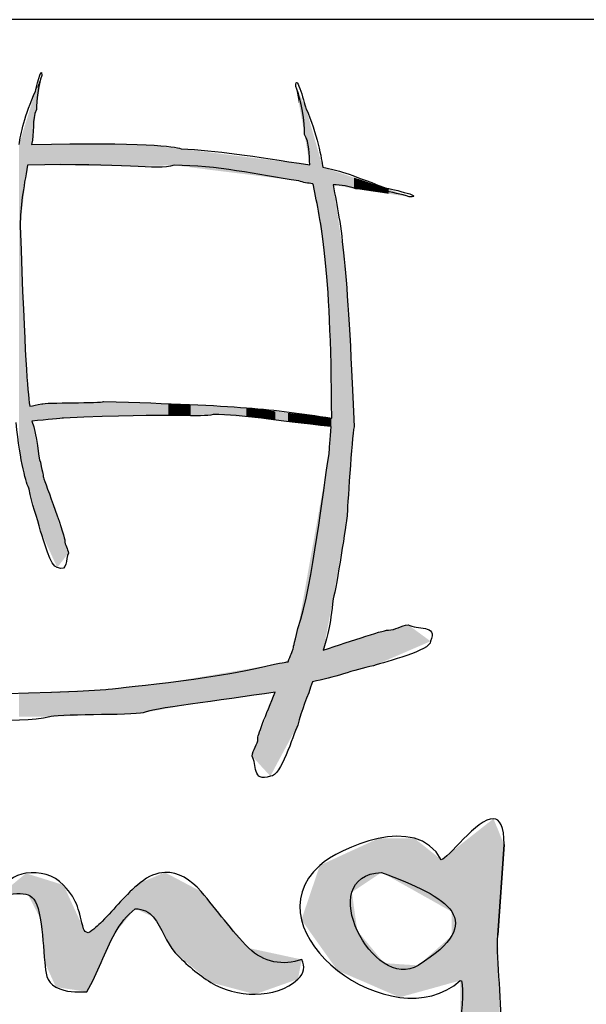
# Model space of a CAD drawing. Units: millimetres. Extents: x 144 to 2498, y 99 to 934.
# Drawn here: x 2051 to 2058, y 371 to 382 of the extents above; entities that cross this region are included whole.
import ezdxf

# ---------------------------------------------------------------- set-up
doc = ezdxf.new("R2010")
doc.units = ezdxf.units.MM

msp = doc.modelspace()

# ---------------------------------------------------------------- linework, layer by layer
for p, q in [((2221.869, 382.151), (2036.869, 382.151)), ((2056.564, 372.78), (2056.564, 372.78)), ((2056.564, 372.78), (2056.564, 372.78)), ((2056.616, 371.414), (2056.689, 372.476)), ((2056.689, 372.476), (2056.616, 371.414)), ((2052.713, 372.15), (2052.713, 372.15)), ((2052.713, 372.15), (2052.713, 372.15)), ((2055.253, 372.151), (2055.253, 372.151)), ((2055.253, 372.151), (2055.253, 372.151))]:
    msp.add_line(p, q)
for points in [[(2051.197, 381.312), (2051.199, 381.321), (2051.271, 381.635), (2051.271, 381.498)], [(2054.247, 381.367), (2054.247, 381.559), (2054.364, 381.119), (2054.368, 381.107)], [(2051.271, 381.498), (2051.228, 381.384), (2051.208, 381.196), (2051.208, 381.097)], [(2051.006, 380.688), (2051.024, 380.81), (2051.071, 381.03), (2051.197, 381.312)], [(2054.351, 380.805), (2054.351, 380.944), (2054.317, 381.208), (2054.247, 381.367)], [(2051.208, 381.097), (2051.153, 380.983), (2051.189, 380.815), (2051.15, 380.687)], [(2054.368, 381.107), (2054.497, 380.828), (2054.554, 380.505), (2054.563, 380.42)], [(2051.15, 380.687), (2052.468, 380.717), (2052.832, 380.663), (2052.904, 380.637)], [(2054.411, 380.447), (2054.404, 380.574), (2054.407, 380.704), (2054.351, 380.805)], [(2052.904, 380.637), (2053.318, 380.614), (2053.729, 380.555), (2054.411, 380.447)], [(2052.822, 380.443), (2052.61, 380.38), (2052.238, 380.474), (2051.105, 380.445)], [(2051.105, 380.445), (2051.055, 380.169), (2051.019, 379.955), (2051.019, 379.735)], [(2054.284, 380.26), (2053.791, 380.333), (2053.318, 380.443), (2052.822, 380.443)], [(2054.563, 380.42), (2054.758, 380.379), (2054.846, 380.355), (2055.288, 380.181)], [(2054.447, 380.227), (2054.39, 380.232), (2054.334, 380.242), (2054.284, 380.26)], [(2054.456, 380.206), (2054.453, 380.213), (2054.45, 380.22), (2054.447, 380.227)], [(2054.669, 377.479), (2054.66, 379.341), (2054.537, 379.765), (2054.456, 380.206)], [(2054.951, 380.166), (2054.874, 380.2), (2054.781, 380.21), (2054.684, 380.215)], [(2054.684, 380.215), (2054.785, 379.709), (2054.851, 379.341), (2054.931, 377.375)], [(2055.578, 380.073), (2055.401, 380.136), (2055.107, 380.166), (2054.951, 380.166)], [(2055.288, 380.181), (2055.301, 380.178), (2055.792, 380.073), (2055.578, 380.073)], [(2051.019, 379.735), (2051.074, 378.129), (2051.101, 377.836), (2051.13, 377.617)], [(2051.13, 377.617), (2051.178, 377.626), (2051.209, 377.635), (2051.272, 377.644)], [(2051.272, 377.644), (2051.301, 377.662), (2051.976, 377.653), (2051.994, 377.673)], [(2051.994, 377.673), (2053.636, 377.625), (2053.929, 377.589), (2054.669, 377.479)], [(2051.525, 377.478), (2051.5, 377.473), (2051.336, 377.46), (2051.156, 377.444)], [(2053.281, 377.52), (2053.13, 377.482), (2052.865, 377.54), (2051.525, 377.478)], [(2054.663, 377.378), (2053.973, 377.453), (2053.636, 377.52), (2053.281, 377.52)], [(2051.125, 376.644), (2051.09, 376.706), (2051.018, 376.955), (2050.97, 377.426)], [(2051.156, 377.444), (2051.218, 377.269), (2051.231, 377.012), (2051.255, 376.961)], [(2054.639, 377.059), (2054.64, 377.096), (2054.654, 377.242), (2054.663, 377.378)], [(2054.931, 377.375), (2054.903, 377.256), (2054.852, 376.397), (2054.849, 376.328)], [(2054.273, 375.009), (2054.454, 375.567), (2054.563, 376.618), (2054.639, 377.059)], [(2051.255, 376.961), (2051.286, 376.813), (2051.286, 376.813), (2051.291, 376.783)], [(2051.291, 376.783), (2051.309, 376.727), (2051.556, 376.057), (2051.541, 376.041)], [(2051.256, 376.154), (2051.224, 376.314), (2051.148, 376.476), (2051.125, 376.644)], [(2054.849, 376.328), (2054.841, 376.264), (2054.728, 375.496), (2054.685, 375.36)], [(2051.452, 375.726), (2051.376, 375.726), (2051.292, 376.06), (2051.256, 376.154)], [(2051.541, 376.041), (2051.541, 375.994), (2051.578, 375.945), (2051.583, 375.894)], [(2051.583, 375.894), (2051.546, 375.831), (2051.586, 375.67), (2051.452, 375.726)], [(2054.685, 375.36), (2054.652, 375.041), (2054.614, 374.887), (2054.569, 374.756)], [(2055.335, 374.992), (2055.409, 374.992), (2055.485, 375.046), (2055.565, 375.053)], [(2055.565, 375.053), (2055.664, 374.999), (2055.915, 375.058), (2055.827, 374.861)], [(2054.214, 374.76), (2054.222, 374.802), (2054.222, 374.802), (2054.273, 375.009)], [(2054.569, 374.756), (2054.9, 374.868), (2055.319, 375.006), (2055.335, 374.992)], [(2055.827, 374.861), (2055.827, 374.749), (2055.306, 374.626), (2055.158, 374.573)], [(2054.157, 374.621), (2054.187, 374.693), (2054.208, 374.744), (2054.214, 374.76)], [(2053.897, 374.571), (2054.095, 374.61), (2054.124, 374.616), (2054.157, 374.621)], [(2052.023, 374.294), (2052.102, 374.312), (2053.274, 374.409), (2053.897, 374.571)], [(2055.158, 374.573), (2054.925, 374.529), (2054.688, 374.428), (2054.443, 374.387)], [(2054.443, 374.387), (2054.389, 374.214), (2054.31, 374.046), (2054.271, 373.879)], [(2049.561, 374.224), (2049.773, 374.287), (2050.145, 374.193), (2052.023, 374.294)], [(2054.007, 374.265), (2053.354, 374.163), (2052.529, 374.069), (2052.461, 374.022)], [(2053.804, 373.72), (2053.79, 373.732), (2053.898, 374.002), (2054.007, 374.265)], [(2052.461, 374.022), (2052.336, 373.992), (2051.39, 374.006), (2051.365, 373.975)], [(2051.365, 373.975), (2050.993, 373.875), (2050.108, 373.987), (2049.948, 373.987)], [(2054.271, 373.879), (2054.212, 373.746), (2054.074, 373.279), (2053.95, 373.279)], [(2053.736, 373.514), (2053.743, 373.586), (2053.804, 373.654), (2053.804, 373.72)], [(2053.95, 373.279), (2053.73, 373.2), (2053.796, 373.425), (2053.736, 373.514)], [(2055.953, 372.299), (2055.659, 372.853), (2054.751, 372.432), (2054.53, 372.233)], [(2056.564, 372.78), (2056.373, 372.791), (2056.024, 372.299), (2055.953, 372.299)], [(2056.689, 372.476), (2056.689, 372.694), (2056.639, 372.776), (2056.564, 372.78)], [(2051.526, 372.002), (2051.409, 372.126), (2051.248, 372.163), (2051.086, 372.14)], [(2053.138, 371.926), (2053.017, 372.068), (2052.87, 372.156), (2052.713, 372.15)], [(2054.53, 372.233), (2053.671, 371.458), (2055.389, 370.174), (2056.174, 370.882)], [(2051.086, 372.14), (2050.957, 372.121), (2050.81, 372.03), (2050.788, 371.892)], [(2052.713, 372.15), (2052.619, 372.146), (2052.522, 372.109), (2052.425, 372.029)], [(2055.683, 371.06), (2055.162, 370.732), (2054.441, 372.111), (2055.253, 372.151)], [(2055.253, 372.151), (2056.041, 371.858), (2056.512, 371.58), (2055.683, 371.06)], [(2050.788, 371.892), (2051.088, 371.901), (2051.194, 371.965), (2051.253, 371.612)], [(2051.762, 371.489), (2051.704, 371.689), (2051.703, 371.815), (2051.526, 372.002)], [(2052.425, 372.029), (2052.256, 371.89), (2052.128, 371.73), (2051.978, 371.575)], [(2053.698, 371.263), (2053.494, 371.467), (2053.326, 371.707), (2053.138, 371.926)], [(2052.13, 371.442), (2052.189, 371.549), (2052.268, 371.643), (2052.366, 371.725)], [(2052.366, 371.725), (2052.458, 371.721), (2052.529, 371.689), (2052.578, 371.629)], [(2051.253, 371.612), (2051.282, 371.436), (2051.29, 371.268), (2051.307, 371.093)], [(2052.578, 371.629), (2052.684, 371.497), (2052.728, 371.332), (2052.833, 371.209)], [(2051.816, 371.44), (2051.786, 371.449), (2051.768, 371.466), (2051.762, 371.489)], [(2051.978, 371.575), (2051.929, 371.524), (2051.875, 371.479), (2051.816, 371.44)], [(2051.801, 370.751), (2051.927, 370.972), (2052.006, 371.218), (2052.13, 371.442)], [(2055.953, 369.488), (2056.959, 369.488), (2056.567, 370.794), (2056.616, 371.414)], [(2054.318, 371.13), (2054.099, 371.051), (2053.869, 371.092), (2053.698, 371.263)], [(2052.833, 371.209), (2052.968, 371.068), (2053.108, 370.951), (2053.253, 370.86)], [(2054.273, 370.899), (2054.347, 370.967), (2054.36, 371.046), (2054.318, 371.13)], [(2051.307, 371.093), (2051.318, 370.976), (2051.317, 370.869), (2051.437, 370.806)], [(2053.253, 370.86), (2053.537, 370.682), (2054.013, 370.657), (2054.273, 370.899)], [(2056.174, 370.882), (2056.223, 370.927), (2056.199, 370.476), (2056.174, 370.418)], [(2051.437, 370.806), (2051.565, 370.738), (2051.666, 370.751), (2051.801, 370.751)]]:
    msp.add_open_spline(points, degree=3)
for points in [[(2051.255, 381.399), (2051.208, 381.339), (2051.255, 381.459)], [(2051.208, 381.097), (2051.208, 381.339), (2051.255, 381.399)], [(2051.256, 381.407), (2051.255, 381.459), (2051.256, 381.462)], [(2051.255, 381.399), (2051.255, 381.459), (2051.256, 381.407)], [(2051.256, 381.407), (2051.256, 381.462), (2051.271, 381.498)], [(2051.197, 381.021), (2051.156, 381.178), (2051.197, 381.312)], [(2051.208, 381.097), (2051.197, 381.312), (2051.208, 381.339)], [(2051.197, 381.021), (2051.197, 381.312), (2051.208, 381.097)], [(2054.271, 381.24), (2054.247, 381.367), (2054.271, 381.316)], [(2054.271, 381.24), (2054.271, 381.316), (2054.273, 381.229)], [(2054.273, 381.229), (2054.271, 381.316), (2054.273, 381.312)], [(2054.273, 381.229), (2054.273, 381.312), (2054.284, 381.17)], [(2054.284, 381.17), (2054.273, 381.312), (2054.284, 381.289)], [(2054.284, 381.17), (2054.284, 381.289), (2054.351, 380.805)], [(2054.351, 380.805), (2054.284, 381.289), (2054.351, 381.144)], [(2051.156, 380.732), (2051.15, 381.157), (2051.156, 381.178)], [(2051.156, 380.732), (2051.156, 381.178), (2051.197, 381.021)], [(2051.125, 380.444), (2051.105, 381.011), (2051.125, 381.076)], [(2051.13, 380.444), (2051.125, 381.076), (2051.13, 381.092)], [(2051.125, 380.444), (2051.125, 381.076), (2051.13, 380.444)], [(2051.15, 380.444), (2051.13, 381.092), (2051.15, 381.157)], [(2051.13, 380.444), (2051.13, 381.092), (2051.15, 380.444)], [(2051.15, 380.687), (2051.15, 381.157), (2051.156, 380.732)], [(2054.351, 380.805), (2054.351, 381.144), (2054.368, 380.701)], [(2054.368, 380.701), (2054.351, 381.144), (2054.368, 381.107)], [(2054.368, 380.701), (2054.368, 381.107), (2054.411, 380.447)], [(2054.411, 380.447), (2054.368, 381.107), (2054.411, 380.955)], [(2051.084, 380.276), (2051.055, 380.85), (2051.084, 380.944)], [(2051.105, 380.445), (2051.084, 380.944), (2051.105, 381.011)], [(2051.084, 380.276), (2051.084, 380.944), (2051.105, 380.445)], [(2051.105, 380.445), (2051.105, 381.011), (2051.125, 380.444)], [(2054.411, 380.234), (2054.411, 380.955), (2054.443, 380.228)], [(2054.443, 380.228), (2054.411, 380.955), (2054.443, 380.842)], [(2051.052, 380.011), (2051.019, 380.731), (2051.052, 380.84)], [(2051.055, 380.037), (2051.052, 380.84), (2051.055, 380.85)], [(2051.052, 380.011), (2051.052, 380.84), (2051.055, 380.037)], [(2051.055, 380.037), (2051.055, 380.85), (2051.084, 380.276)], [(2054.443, 380.228), (2054.443, 380.842), (2054.447, 380.227)], [(2054.447, 380.227), (2054.443, 380.842), (2054.447, 380.827)], [(2054.447, 380.227), (2054.447, 380.827), (2054.456, 380.206)], [(2054.456, 380.206), (2054.447, 380.827), (2054.456, 380.798)], [(2051.019, 377.103), (2051.006, 380.688), (2051.019, 380.731)], [(2051.019, 379.735), (2051.019, 380.731), (2051.052, 380.011)], [(2054.456, 380.206), (2054.456, 380.798), (2054.563, 379.54)], [(2054.563, 379.54), (2054.456, 380.798), (2054.563, 380.42)], [(2051.006, 377.19), (2051.006, 380.688), (2051.019, 377.103)], [(2051.15, 380.444), (2051.15, 380.687), (2051.156, 380.444)], [(2051.156, 380.444), (2051.15, 380.687), (2051.156, 380.687)], [(2051.197, 380.444), (2051.156, 380.687), (2051.197, 380.688)], [(2051.156, 380.444), (2051.156, 380.687), (2051.197, 380.444)], [(2051.197, 380.444), (2051.197, 380.688), (2051.208, 380.443)], [(2051.208, 380.443), (2051.197, 380.688), (2051.208, 380.688)], [(2051.208, 380.443), (2051.208, 380.688), (2051.255, 380.443)], [(2051.255, 380.443), (2051.208, 380.688), (2051.255, 380.688)], [(2051.255, 380.443), (2051.255, 380.688), (2051.256, 380.443)], [(2051.256, 380.443), (2051.255, 380.688), (2051.256, 380.688)], [(2051.256, 380.443), (2051.256, 380.688), (2051.271, 380.443)], [(2051.271, 380.443), (2051.256, 380.688), (2051.271, 380.688)], [(2051.272, 380.443), (2051.271, 380.688), (2051.272, 380.689)], [(2051.271, 380.443), (2051.271, 380.688), (2051.272, 380.443)], [(2051.272, 380.443), (2051.272, 380.689), (2051.291, 380.443)], [(2051.291, 380.443), (2051.272, 380.689), (2051.291, 380.689)], [(2051.291, 380.443), (2051.291, 380.689), (2051.365, 380.442)], [(2051.365, 380.442), (2051.291, 380.689), (2051.365, 380.689)], [(2051.452, 380.441), (2051.365, 380.689), (2051.452, 380.69)], [(2051.365, 380.442), (2051.365, 380.689), (2051.452, 380.441)], [(2051.525, 380.44), (2051.452, 380.69), (2051.525, 380.691)], [(2051.452, 380.441), (2051.452, 380.69), (2051.525, 380.44)], [(2051.525, 380.44), (2051.525, 380.691), (2051.541, 380.44)], [(2051.541, 380.44), (2051.525, 380.691), (2051.541, 380.691)], [(2051.583, 380.439), (2051.541, 380.691), (2051.583, 380.692)], [(2051.541, 380.44), (2051.541, 380.691), (2051.583, 380.439)], [(2051.97, 380.435), (2051.583, 380.692), (2051.97, 380.696)], [(2051.583, 380.439), (2051.583, 380.692), (2051.97, 380.435)], [(2051.97, 380.435), (2051.97, 380.696), (2051.994, 380.435)], [(2051.994, 380.435), (2051.97, 380.696), (2051.994, 380.695)], [(2051.994, 380.435), (2051.994, 380.695), (2052.023, 380.435)], [(2052.023, 380.435), (2051.994, 380.695), (2052.023, 380.694)], [(2052.023, 380.435), (2052.023, 380.694), (2052.262, 380.432)], [(2052.262, 380.432), (2052.023, 380.694), (2052.262, 380.689)], [(2052.262, 380.432), (2052.262, 380.689), (2052.309, 380.431)], [(2052.309, 380.431), (2052.262, 380.689), (2052.309, 380.687)], [(2052.309, 380.431), (2052.309, 380.687), (2052.343, 380.432)], [(2052.343, 380.432), (2052.309, 380.687), (2052.343, 380.687)], [(2052.343, 380.432), (2052.343, 380.687), (2052.461, 380.435)], [(2052.461, 380.435), (2052.343, 380.687), (2052.461, 380.684)], [(2052.461, 380.435), (2052.461, 380.684), (2052.494, 380.436)], [(2052.494, 380.436), (2052.461, 380.684), (2052.494, 380.683)], [(2052.494, 380.436), (2052.494, 380.683), (2052.756, 380.442)], [(2052.756, 380.442), (2052.494, 380.683), (2052.756, 380.653)], [(2052.756, 380.442), (2052.756, 380.653), (2052.822, 380.443)], [(2052.822, 380.443), (2052.756, 380.653), (2052.822, 380.646)], [(2052.822, 380.443), (2052.822, 380.646), (2052.849, 380.44)], [(2052.849, 380.44), (2052.822, 380.646), (2052.849, 380.643)], [(2052.849, 380.44), (2052.849, 380.643), (2052.904, 380.433)], [(2052.904, 380.433), (2052.849, 380.643), (2052.904, 380.637)], [(2052.904, 380.433), (2052.904, 380.637), (2053, 380.421)], [(2053, 380.421), (2052.904, 380.637), (2053, 380.625)], [(2053, 380.421), (2053, 380.625), (2053.015, 380.419)], [(2053.015, 380.419), (2053, 380.625), (2053.015, 380.623)], [(2053.015, 380.419), (2053.015, 380.623), (2053.281, 380.385)], [(2053.281, 380.385), (2053.015, 380.623), (2053.281, 380.589)], [(2053.281, 380.385), (2053.281, 380.589), (2053.669, 380.337)], [(2053.669, 380.337), (2053.281, 380.589), (2053.669, 380.54)], [(2053.669, 380.337), (2053.669, 380.54), (2053.736, 380.329)], [(2053.736, 380.329), (2053.669, 380.54), (2053.736, 380.532)], [(2053.736, 380.329), (2053.736, 380.532), (2053.804, 380.32)], [(2053.804, 380.32), (2053.736, 380.532), (2053.804, 380.523)], [(2053.804, 380.32), (2053.804, 380.523), (2053.846, 380.315)], [(2053.846, 380.315), (2053.804, 380.523), (2053.846, 380.518)], [(2053.846, 380.315), (2053.846, 380.518), (2053.897, 380.308)], [(2053.897, 380.308), (2053.846, 380.518), (2053.897, 380.512)], [(2053.897, 380.308), (2053.897, 380.512), (2053.95, 380.302)], [(2053.95, 380.302), (2053.897, 380.512), (2053.95, 380.505)], [(2053.95, 380.302), (2053.95, 380.505), (2054.007, 380.294)], [(2054.007, 380.294), (2053.95, 380.505), (2054.007, 380.498)], [(2054.007, 380.294), (2054.007, 380.498), (2054.157, 380.276)], [(2054.157, 380.276), (2054.007, 380.498), (2054.157, 380.479)], [(2054.157, 380.276), (2054.157, 380.479), (2054.214, 380.269)], [(2054.214, 380.269), (2054.157, 380.479), (2054.214, 380.472)], [(2054.214, 380.269), (2054.214, 380.472), (2054.247, 380.264)], [(2054.247, 380.264), (2054.214, 380.472), (2054.247, 380.468)], [(2054.247, 380.264), (2054.247, 380.468), (2054.271, 380.261)], [(2054.271, 380.261), (2054.247, 380.468), (2054.271, 380.465)], [(2054.271, 380.261), (2054.271, 380.465), (2054.273, 380.261)], [(2054.273, 380.261), (2054.271, 380.465), (2054.273, 380.464)], [(2054.273, 380.261), (2054.273, 380.464), (2054.284, 380.26)], [(2054.284, 380.26), (2054.273, 380.464), (2054.284, 380.463)], [(2054.284, 380.26), (2054.284, 380.463), (2054.351, 380.246)], [(2054.351, 380.246), (2054.284, 380.463), (2054.351, 380.455)], [(2054.351, 380.246), (2054.351, 380.455), (2054.368, 380.243)], [(2054.368, 380.243), (2054.351, 380.455), (2054.368, 380.452)], [(2054.368, 380.243), (2054.368, 380.452), (2054.411, 380.234)], [(2054.411, 380.234), (2054.368, 380.452), (2054.411, 380.447)], [(2054.563, 379.54), (2054.563, 380.42), (2054.569, 379.503)], [(2054.569, 379.503), (2054.563, 380.42), (2054.569, 380.418)], [(2054.569, 379.503), (2054.569, 380.418), (2054.59, 379.375)], [(2054.59, 379.375), (2054.569, 380.418), (2054.59, 380.411)], [(2054.59, 379.375), (2054.59, 380.411), (2054.639, 378.696)], [(2054.639, 378.696), (2054.59, 380.411), (2054.639, 380.395)], [(2054.639, 378.696), (2054.639, 380.395), (2054.643, 378.629)], [(2054.643, 378.629), (2054.639, 380.395), (2054.643, 380.393)], [(2054.643, 378.629), (2054.643, 380.393), (2054.663, 377.749)], [(2054.663, 377.749), (2054.643, 380.393), (2054.663, 380.387)], [(2054.663, 377.749), (2054.663, 380.387), (2054.669, 377.479)], [(2054.669, 377.479), (2054.663, 380.387), (2054.669, 380.385)], [(2054.669, 375.277), (2054.669, 380.385), (2054.684, 375.354)], [(2054.684, 375.354), (2054.669, 380.385), (2054.684, 380.38)], [(2054.684, 380.215), (2054.684, 380.38), (2054.685, 380.215)], [(2054.685, 380.215), (2054.684, 380.38), (2054.685, 380.379)], [(2054.685, 380.215), (2054.685, 380.379), (2054.815, 380.191)], [(2054.815, 380.191), (2054.685, 380.379), (2054.815, 380.337)], [(2054.815, 380.191), (2054.815, 380.337), (2054.849, 380.184)], [(2054.849, 380.184), (2054.815, 380.337), (2054.849, 380.326)], [(2054.849, 380.184), (2054.849, 380.326), (2054.873, 380.18)], [(2054.873, 380.18), (2054.849, 380.326), (2054.873, 380.318)], [(2054.873, 380.18), (2054.873, 380.318), (2054.931, 380.169)], [(2054.931, 380.169), (2054.873, 380.318), (2054.931, 380.298)], [(2054.931, 380.169), (2054.931, 380.298), (2054.951, 380.166)], [(2054.951, 380.166), (2054.931, 380.298), (2054.951, 380.292)], [(2054.951, 380.166), (2054.951, 380.292), (2055.07, 380.148)], [(2055.07, 380.148), (2054.951, 380.292), (2055.07, 380.253)], [(2055.07, 380.148), (2055.07, 380.253), (2055.158, 380.135)], [(2055.158, 380.135), (2055.07, 380.253), (2055.158, 380.224)], [(2054.684, 375.354), (2054.684, 380.215), (2054.685, 375.36)], [(2054.685, 375.36), (2054.684, 380.215), (2054.685, 380.208)], [(2054.685, 375.36), (2054.685, 380.208), (2054.815, 376.127)], [(2054.815, 376.127), (2054.685, 380.208), (2054.815, 379.343)], [(2055.158, 380.135), (2055.158, 380.224), (2055.288, 380.116)], [(2055.288, 380.116), (2055.158, 380.224), (2055.288, 380.181)], [(2055.288, 380.116), (2055.288, 380.181), (2055.335, 380.109)], [(2055.335, 380.109), (2055.288, 380.181), (2055.335, 380.164)], [(2055.335, 380.109), (2055.335, 380.164), (2055.565, 380.075)], [(2055.565, 380.075), (2055.335, 380.164), (2055.565, 380.078)], [(2055.565, 380.075), (2055.565, 380.078), (2055.578, 380.073)], [(2051.019, 377.103), (2051.019, 379.735), (2051.052, 376.882)], [(2051.052, 376.882), (2051.019, 379.735), (2051.052, 378.84)], [(2054.815, 376.127), (2054.815, 379.343), (2054.849, 376.328)], [(2054.849, 376.328), (2054.815, 379.343), (2054.849, 378.892)], [(2054.849, 376.328), (2054.849, 378.892), (2054.873, 376.63)], [(2054.873, 376.63), (2054.849, 378.892), (2054.873, 378.577)], [(2051.052, 376.882), (2051.052, 378.84), (2051.055, 376.871)], [(2051.055, 376.871), (2051.052, 378.84), (2051.055, 378.757)], [(2051.055, 376.871), (2051.055, 378.757), (2051.084, 376.776)], [(2051.084, 376.776), (2051.055, 378.757), (2051.084, 378.156)], [(2054.873, 376.63), (2054.873, 378.577), (2054.931, 377.375)], [(2051.084, 376.776), (2051.084, 378.156), (2051.105, 376.709)], [(2051.105, 376.709), (2051.084, 378.156), (2051.105, 377.914)], [(2051.105, 376.709), (2051.105, 377.914), (2051.125, 376.644)], [(2051.125, 376.644), (2051.105, 377.914), (2051.125, 377.678)], [(2051.125, 376.644), (2051.125, 377.678), (2051.13, 376.625)], [(2051.13, 376.625), (2051.125, 377.678), (2051.13, 377.617)], [(2051.15, 376.551), (2051.13, 377.617), (2051.15, 377.621)], [(2051.13, 376.625), (2051.13, 377.617), (2051.15, 376.551)], [(2051.156, 376.527), (2051.15, 377.621), (2051.156, 377.622)], [(2051.15, 376.551), (2051.15, 377.621), (2051.156, 376.527)], [(2051.197, 377.448), (2051.156, 377.622), (2051.197, 377.63)], [(2051.156, 377.444), (2051.156, 377.622), (2051.197, 377.448)], [(2051.208, 377.449), (2051.197, 377.63), (2051.208, 377.632)], [(2051.197, 377.448), (2051.197, 377.63), (2051.208, 377.449)], [(2051.255, 377.453), (2051.208, 377.632), (2051.255, 377.641)], [(2051.208, 377.449), (2051.208, 377.632), (2051.255, 377.453)], [(2051.255, 377.453), (2051.255, 377.641), (2051.256, 377.453)], [(2051.256, 377.453), (2051.255, 377.641), (2051.256, 377.641)], [(2051.271, 377.455), (2051.256, 377.641), (2051.271, 377.644)], [(2051.256, 377.453), (2051.256, 377.641), (2051.271, 377.455)], [(2051.271, 377.455), (2051.271, 377.644), (2051.272, 377.455)], [(2051.272, 377.455), (2051.271, 377.644), (2051.272, 377.644)], [(2051.291, 377.456), (2051.272, 377.644), (2051.291, 377.645)], [(2051.272, 377.455), (2051.272, 377.644), (2051.291, 377.456)], [(2051.365, 377.463), (2051.291, 377.645), (2051.365, 377.648)], [(2051.291, 377.456), (2051.291, 377.645), (2051.365, 377.463)], [(2051.452, 377.471), (2051.365, 377.648), (2051.452, 377.651)], [(2051.365, 377.463), (2051.365, 377.648), (2051.452, 377.471)], [(2051.525, 377.478), (2051.452, 377.651), (2051.525, 377.654)], [(2051.452, 377.471), (2051.452, 377.651), (2051.525, 377.478)], [(2051.541, 377.478), (2051.525, 377.654), (2051.541, 377.655)], [(2051.525, 377.478), (2051.525, 377.654), (2051.541, 377.478)], [(2051.583, 377.48), (2051.541, 377.655), (2051.583, 377.656)], [(2051.541, 377.478), (2051.541, 377.655), (2051.583, 377.48)], [(2051.97, 377.493), (2051.583, 377.656), (2051.97, 377.672)], [(2051.583, 377.48), (2051.583, 377.656), (2051.97, 377.493)], [(2051.994, 377.494), (2051.97, 377.672), (2051.994, 377.673)], [(2051.97, 377.493), (2051.97, 377.672), (2051.994, 377.494)], [(2051.994, 377.494), (2051.994, 377.673), (2052.023, 377.495)], [(2052.023, 377.495), (2051.994, 377.673), (2052.023, 377.672)], [(2052.023, 377.495), (2052.023, 377.672), (2052.262, 377.503)], [(2052.262, 377.503), (2052.023, 377.672), (2052.262, 377.663)], [(2052.262, 377.503), (2052.262, 377.663), (2052.309, 377.504)], [(2052.309, 377.504), (2052.262, 377.663), (2052.309, 377.662)], [(2052.309, 377.504), (2052.309, 377.662), (2052.343, 377.505)], [(2052.343, 377.505), (2052.309, 377.662), (2052.343, 377.66)], [(2052.343, 377.505), (2052.343, 377.66), (2052.461, 377.506)], [(2052.461, 377.506), (2052.343, 377.66), (2052.461, 377.656)], [(2052.461, 377.506), (2052.461, 377.656), (2052.494, 377.506)], [(2052.494, 377.506), (2052.461, 377.656), (2052.494, 377.655)], [(2052.494, 377.506), (2052.494, 377.655), (2052.756, 377.507)], [(2052.756, 377.507), (2052.494, 377.655), (2052.756, 377.646)], [(2052.756, 377.507), (2052.756, 377.646), (2052.822, 377.508)], [(2052.822, 377.508), (2052.756, 377.646), (2052.822, 377.644)], [(2052.822, 377.508), (2052.822, 377.644), (2052.849, 377.508)], [(2052.849, 377.508), (2052.822, 377.644), (2052.849, 377.643)], [(2052.849, 377.508), (2052.849, 377.643), (2052.904, 377.51)], [(2052.904, 377.51), (2052.849, 377.643), (2052.904, 377.641)], [(2052.904, 377.51), (2052.904, 377.641), (2053, 377.512)], [(2053, 377.512), (2052.904, 377.641), (2053, 377.638)], [(2053, 377.512), (2053, 377.638), (2053.015, 377.513)], [(2053.015, 377.513), (2053, 377.638), (2053.015, 377.637)], [(2053.015, 377.513), (2053.015, 377.637), (2053.281, 377.52)], [(2053.281, 377.52), (2053.015, 377.637), (2053.281, 377.621)], [(2053.281, 377.52), (2053.281, 377.621), (2053.669, 377.491)], [(2053.669, 377.491), (2053.281, 377.621), (2053.669, 377.599)], [(2053.669, 377.491), (2053.669, 377.599), (2053.736, 377.486)], [(2053.736, 377.486), (2053.669, 377.599), (2053.736, 377.591)], [(2053.736, 377.486), (2053.736, 377.591), (2053.804, 377.481)], [(2053.804, 377.481), (2053.736, 377.591), (2053.804, 377.583)], [(2053.804, 377.481), (2053.804, 377.583), (2053.846, 377.478)], [(2053.846, 377.478), (2053.804, 377.583), (2053.846, 377.578)], [(2053.846, 377.478), (2053.846, 377.578), (2053.897, 377.471)], [(2053.897, 377.471), (2053.846, 377.578), (2053.897, 377.572)], [(2053.897, 377.471), (2053.897, 377.572), (2053.95, 377.465)], [(2053.95, 377.465), (2053.897, 377.572), (2053.95, 377.565)], [(2053.95, 377.465), (2053.95, 377.565), (2054.007, 377.458)], [(2054.007, 377.458), (2053.95, 377.565), (2054.007, 377.558)], [(2054.007, 377.458), (2054.007, 377.558), (2054.157, 377.44)], [(2054.157, 377.44), (2054.007, 377.558), (2054.157, 377.54)], [(2054.157, 377.44), (2054.157, 377.54), (2054.214, 377.433)], [(2054.214, 377.433), (2054.157, 377.54), (2054.214, 377.533)], [(2054.214, 377.433), (2054.214, 377.533), (2054.247, 377.429)], [(2054.247, 377.429), (2054.214, 377.533), (2054.247, 377.529)], [(2054.247, 377.429), (2054.247, 377.529), (2054.271, 377.426)], [(2054.271, 377.426), (2054.247, 377.529), (2054.271, 377.527)], [(2054.271, 377.426), (2054.271, 377.527), (2054.273, 377.426)], [(2054.273, 377.426), (2054.271, 377.527), (2054.273, 377.526)], [(2054.273, 377.426), (2054.273, 377.526), (2054.284, 377.424)], [(2054.284, 377.424), (2054.273, 377.526), (2054.284, 377.525)], [(2054.284, 377.424), (2054.284, 377.525), (2054.351, 377.416)], [(2054.351, 377.416), (2054.284, 377.525), (2054.351, 377.517)], [(2054.351, 377.416), (2054.351, 377.517), (2054.368, 377.414)], [(2054.368, 377.414), (2054.351, 377.517), (2054.368, 377.515)], [(2054.368, 377.414), (2054.368, 377.515), (2054.411, 377.409)], [(2054.411, 377.409), (2054.368, 377.515), (2054.411, 377.51)], [(2054.411, 377.409), (2054.411, 377.51), (2054.443, 377.405)], [(2054.443, 377.405), (2054.411, 377.51), (2054.443, 377.506)], [(2054.443, 377.405), (2054.443, 377.506), (2054.447, 377.405)], [(2054.447, 377.405), (2054.443, 377.506), (2054.447, 377.505)], [(2054.447, 377.405), (2054.447, 377.505), (2054.456, 377.404)], [(2054.456, 377.404), (2054.447, 377.505), (2054.456, 377.504)], [(2054.456, 377.404), (2054.456, 377.504), (2054.563, 377.39)], [(2054.563, 377.39), (2054.456, 377.504), (2054.563, 377.491)], [(2054.563, 377.39), (2054.563, 377.491), (2054.569, 377.39)], [(2054.569, 377.39), (2054.563, 377.491), (2054.569, 377.491)], [(2054.569, 377.39), (2054.569, 377.491), (2054.59, 377.387)], [(2054.59, 377.387), (2054.569, 377.491), (2054.59, 377.488)], [(2054.59, 377.387), (2054.59, 377.488), (2054.639, 377.381)], [(2054.639, 377.381), (2054.59, 377.488), (2054.639, 377.482)], [(2054.639, 377.381), (2054.639, 377.482), (2054.643, 377.381)], [(2054.643, 377.381), (2054.639, 377.482), (2054.643, 377.482)], [(2054.643, 377.381), (2054.643, 377.482), (2054.663, 377.378)], [(2054.663, 377.378), (2054.643, 377.482), (2054.663, 377.479)], [(2054.663, 375.245), (2054.663, 377.479), (2054.669, 375.277)], [(2054.669, 375.277), (2054.663, 377.479), (2054.669, 377.479)], [(2051.156, 376.527), (2051.156, 377.444), (2051.197, 376.375)], [(2051.197, 376.375), (2051.156, 377.444), (2051.197, 377.244)], [(2054.663, 375.245), (2054.643, 377.123), (2054.663, 377.378)], [(2051.197, 376.375), (2051.197, 377.244), (2051.208, 376.335)], [(2051.208, 376.335), (2051.197, 377.244), (2051.208, 377.192)], [(2051.208, 376.335), (2051.208, 377.192), (2051.255, 376.159)], [(2051.255, 376.159), (2051.208, 377.192), (2051.255, 376.961)], [(2054.643, 375.143), (2054.639, 377.059), (2054.643, 377.123)], [(2054.643, 375.143), (2054.643, 377.123), (2054.663, 375.245)], [(2054.639, 375.117), (2054.59, 376.785), (2054.639, 377.059)], [(2054.639, 375.117), (2054.639, 377.059), (2054.643, 375.143)], [(2051.255, 376.159), (2051.255, 376.961), (2051.256, 376.154)], [(2051.256, 376.154), (2051.255, 376.961), (2051.256, 376.955)], [(2051.256, 376.154), (2051.256, 376.955), (2051.271, 376.123)], [(2051.271, 376.123), (2051.256, 376.955), (2051.271, 376.884)], [(2051.271, 376.123), (2051.271, 376.884), (2051.272, 376.121)], [(2051.272, 376.121), (2051.271, 376.884), (2051.272, 376.878)], [(2051.272, 376.121), (2051.272, 376.878), (2051.291, 376.079)], [(2051.291, 376.079), (2051.272, 376.878), (2051.291, 376.783)], [(2051.291, 376.079), (2051.291, 376.783), (2051.365, 375.917)], [(2051.365, 375.917), (2051.291, 376.783), (2051.365, 376.563)], [(2054.59, 374.863), (2054.569, 376.67), (2054.59, 376.785)], [(2054.59, 374.863), (2054.59, 376.785), (2054.639, 375.117)], [(2054.569, 374.42), (2054.563, 376.637), (2054.569, 376.67)], [(2054.569, 374.756), (2054.569, 376.67), (2054.59, 374.863)], [(2051.365, 375.917), (2051.365, 376.563), (2051.452, 375.726)], [(2051.452, 375.726), (2051.365, 376.563), (2051.452, 376.305)], [(2054.563, 374.418), (2054.456, 376.034), (2054.563, 376.637)], [(2054.563, 374.418), (2054.563, 376.637), (2054.569, 374.42)], [(2051.452, 375.726), (2051.452, 376.305), (2051.525, 375.819)], [(2051.525, 375.819), (2051.452, 376.305), (2051.525, 376.09)], [(2051.525, 375.819), (2051.525, 376.09), (2051.541, 375.841)], [(2051.541, 375.841), (2051.525, 376.09), (2051.541, 376.041)], [(2051.541, 375.841), (2051.541, 376.041), (2051.583, 375.894)], [(2054.447, 374.388), (2054.443, 375.965), (2054.447, 375.988)], [(2054.456, 374.39), (2054.447, 375.988), (2054.456, 376.034)], [(2054.447, 374.388), (2054.447, 375.988), (2054.456, 374.39)], [(2054.456, 374.39), (2054.456, 376.034), (2054.563, 374.418)], [(2054.443, 374.387), (2054.411, 375.785), (2054.443, 375.965)], [(2054.443, 374.387), (2054.443, 375.965), (2054.447, 374.388)], [(2054.411, 374.292), (2054.368, 375.543), (2054.411, 375.785)], [(2054.411, 374.292), (2054.411, 375.785), (2054.443, 374.387)], [(2054.368, 374.165), (2054.351, 375.446), (2054.368, 375.543)], [(2054.368, 374.165), (2054.368, 375.543), (2054.411, 374.292)], [(2054.351, 374.114), (2054.284, 375.07), (2054.351, 375.446)], [(2054.351, 374.114), (2054.351, 375.446), (2054.368, 374.165)], [(2054.284, 373.916), (2054.273, 375.009), (2054.284, 375.07)], [(2054.284, 373.916), (2054.284, 375.07), (2054.351, 374.114)], [(2055.565, 374.748), (2055.335, 374.992), (2055.565, 375.053)], [(2055.565, 374.748), (2055.565, 375.053), (2055.578, 374.754)], [(2055.578, 374.754), (2055.565, 375.053), (2055.578, 375.044)], [(2055.578, 374.754), (2055.578, 375.044), (2055.827, 374.861)], [(2054.271, 373.879), (2054.247, 374.901), (2054.271, 375.001)], [(2054.273, 373.884), (2054.271, 375.001), (2054.273, 375.009)], [(2054.271, 373.879), (2054.271, 375.001), (2054.273, 373.884)], [(2054.273, 373.884), (2054.273, 375.009), (2054.284, 373.916)], [(2055.158, 374.573), (2055.07, 374.921), (2055.158, 374.945)], [(2055.288, 374.629), (2055.158, 374.945), (2055.288, 374.979)], [(2055.158, 374.573), (2055.158, 374.945), (2055.288, 374.629)], [(2055.335, 374.649), (2055.288, 374.979), (2055.335, 374.992)], [(2055.288, 374.629), (2055.288, 374.979), (2055.335, 374.649)], [(2055.335, 374.649), (2055.335, 374.992), (2055.565, 374.748)], [(2054.247, 373.835), (2054.214, 374.76), (2054.247, 374.901)], [(2054.247, 373.835), (2054.247, 374.901), (2054.271, 373.879)], [(2054.815, 374.484), (2054.685, 374.794), (2054.815, 374.837)], [(2054.849, 374.493), (2054.815, 374.837), (2054.849, 374.848)], [(2054.815, 374.484), (2054.815, 374.837), (2054.849, 374.493)], [(2054.873, 374.499), (2054.849, 374.848), (2054.873, 374.856)], [(2054.849, 374.493), (2054.849, 374.848), (2054.873, 374.499)], [(2054.931, 374.514), (2054.873, 374.856), (2054.931, 374.875)], [(2054.873, 374.499), (2054.873, 374.856), (2054.931, 374.514)], [(2054.951, 374.519), (2054.931, 374.875), (2054.951, 374.882)], [(2054.931, 374.514), (2054.931, 374.875), (2054.951, 374.519)], [(2055.07, 374.55), (2054.951, 374.882), (2055.07, 374.921)], [(2054.951, 374.519), (2054.951, 374.882), (2055.07, 374.55)], [(2055.07, 374.55), (2055.07, 374.921), (2055.158, 374.573)], [(2054.214, 373.773), (2054.157, 374.621), (2054.214, 374.76)], [(2054.214, 373.773), (2054.214, 374.76), (2054.247, 373.835)], [(2054.59, 374.425), (2054.569, 374.756), (2054.59, 374.763)], [(2054.569, 374.42), (2054.569, 374.756), (2054.59, 374.425)], [(2054.639, 374.438), (2054.59, 374.763), (2054.639, 374.779)], [(2054.59, 374.425), (2054.59, 374.763), (2054.639, 374.438)], [(2054.643, 374.439), (2054.639, 374.779), (2054.643, 374.781)], [(2054.639, 374.438), (2054.639, 374.779), (2054.643, 374.439)], [(2054.663, 374.444), (2054.643, 374.781), (2054.663, 374.787)], [(2054.643, 374.439), (2054.643, 374.781), (2054.663, 374.444)], [(2054.669, 374.446), (2054.663, 374.787), (2054.669, 374.789)], [(2054.663, 374.444), (2054.663, 374.787), (2054.669, 374.446)], [(2054.684, 374.45), (2054.669, 374.789), (2054.684, 374.794)], [(2054.669, 374.446), (2054.669, 374.789), (2054.684, 374.45)], [(2054.684, 374.45), (2054.684, 374.794), (2054.685, 374.45)], [(2054.685, 374.45), (2054.684, 374.794), (2054.685, 374.794)], [(2054.685, 374.45), (2054.685, 374.794), (2054.815, 374.484)], [(2053.95, 374.256), (2053.897, 374.571), (2053.95, 374.581)], [(2054.007, 374.265), (2053.95, 374.581), (2054.007, 374.593)], [(2053.95, 374.256), (2053.95, 374.581), (2054.007, 374.265)], [(2054.157, 373.666), (2054.007, 374.593), (2054.157, 374.621)], [(2054.007, 373.387), (2054.007, 374.593), (2054.157, 373.666)], [(2054.157, 373.666), (2054.157, 374.621), (2054.214, 373.773)], [(2053.281, 374.161), (2053.015, 374.422), (2053.281, 374.467)], [(2053.669, 374.216), (2053.281, 374.467), (2053.669, 374.533)], [(2053.281, 374.161), (2053.281, 374.467), (2053.669, 374.216)], [(2053.736, 374.226), (2053.669, 374.533), (2053.736, 374.544)], [(2053.669, 374.216), (2053.669, 374.533), (2053.736, 374.226)], [(2053.804, 374.236), (2053.736, 374.544), (2053.804, 374.556)], [(2053.736, 374.226), (2053.736, 374.544), (2053.804, 374.236)], [(2053.846, 374.242), (2053.804, 374.556), (2053.846, 374.563)], [(2053.804, 374.236), (2053.804, 374.556), (2053.846, 374.242)], [(2053.897, 374.249), (2053.846, 374.563), (2053.897, 374.571)], [(2053.846, 374.242), (2053.846, 374.563), (2053.897, 374.249)], [(2053.897, 374.249), (2053.897, 374.571), (2053.95, 374.256)], [(2052.756, 374.076), (2052.494, 374.348), (2052.756, 374.378)], [(2052.822, 374.088), (2052.756, 374.378), (2052.822, 374.39)], [(2052.756, 374.076), (2052.756, 374.378), (2052.822, 374.088)], [(2052.849, 374.093), (2052.822, 374.39), (2052.849, 374.394)], [(2052.822, 374.088), (2052.822, 374.39), (2052.849, 374.093)], [(2052.904, 374.103), (2052.849, 374.394), (2052.904, 374.403)], [(2052.849, 374.093), (2052.849, 374.394), (2052.904, 374.103)], [(2053, 374.12), (2052.904, 374.403), (2053, 374.42)], [(2052.904, 374.103), (2052.904, 374.403), (2053, 374.12)], [(2053.015, 374.123), (2053, 374.42), (2053.015, 374.422)], [(2053, 374.12), (2053, 374.42), (2053.015, 374.123)], [(2053.015, 374.123), (2053.015, 374.422), (2053.281, 374.161)], [(2051.019, 373.978), (2051.006, 374.254), (2051.019, 374.255)], [(2051.006, 373.978), (2051.006, 374.254), (2051.019, 373.978)], [(2051.052, 373.978), (2051.019, 374.255), (2051.052, 374.256)], [(2051.019, 373.978), (2051.019, 374.255), (2051.052, 373.978)], [(2051.052, 373.978), (2051.052, 374.256), (2051.055, 373.977)], [(2051.055, 373.977), (2051.052, 374.256), (2051.055, 374.256)], [(2051.084, 373.977), (2051.055, 374.256), (2051.084, 374.257)], [(2051.055, 373.977), (2051.055, 374.256), (2051.084, 373.977)], [(2051.105, 373.977), (2051.084, 374.257), (2051.105, 374.258)], [(2051.084, 373.977), (2051.084, 374.257), (2051.105, 373.977)], [(2051.125, 373.977), (2051.105, 374.258), (2051.125, 374.259)], [(2051.105, 373.977), (2051.105, 374.258), (2051.125, 373.977)], [(2051.125, 373.977), (2051.125, 374.259), (2051.13, 373.977)], [(2051.13, 373.977), (2051.125, 374.259), (2051.13, 374.259)], [(2051.15, 373.977), (2051.13, 374.259), (2051.15, 374.26)], [(2051.13, 373.977), (2051.13, 374.259), (2051.15, 373.977)], [(2051.15, 373.977), (2051.15, 374.26), (2051.156, 373.977)], [(2051.156, 373.977), (2051.15, 374.26), (2051.156, 374.26)], [(2051.197, 373.976), (2051.156, 374.26), (2051.197, 374.262)], [(2051.156, 373.977), (2051.156, 374.26), (2051.197, 373.976)], [(2051.197, 373.976), (2051.197, 374.262), (2051.208, 373.976)], [(2051.208, 373.976), (2051.197, 374.262), (2051.208, 374.262)], [(2051.255, 373.976), (2051.208, 374.262), (2051.255, 374.264)], [(2051.208, 373.976), (2051.208, 374.262), (2051.255, 373.976)], [(2051.255, 373.976), (2051.255, 374.264), (2051.256, 373.976)], [(2051.256, 373.976), (2051.255, 374.264), (2051.256, 374.264)], [(2051.271, 373.976), (2051.256, 374.264), (2051.271, 374.265)], [(2051.256, 373.976), (2051.256, 374.264), (2051.271, 373.976)], [(2051.271, 373.976), (2051.271, 374.265), (2051.272, 373.976)], [(2051.272, 373.976), (2051.271, 374.265), (2051.272, 374.265)], [(2051.272, 373.976), (2051.272, 374.265), (2051.291, 373.975)], [(2051.291, 373.975), (2051.272, 374.265), (2051.291, 374.265)], [(2051.365, 373.975), (2051.291, 374.265), (2051.365, 374.268)], [(2051.291, 373.975), (2051.291, 374.265), (2051.365, 373.975)], [(2051.452, 373.979), (2051.365, 374.268), (2051.452, 374.272)], [(2051.365, 373.975), (2051.365, 374.268), (2051.452, 373.979)], [(2051.525, 373.982), (2051.452, 374.272), (2051.525, 374.275)], [(2051.452, 373.979), (2051.452, 374.272), (2051.525, 373.982)], [(2051.525, 373.982), (2051.525, 374.275), (2051.541, 373.982)], [(2051.541, 373.982), (2051.525, 374.275), (2051.541, 374.275)], [(2051.583, 373.984), (2051.541, 374.275), (2051.583, 374.277)], [(2051.541, 373.982), (2051.541, 374.275), (2051.583, 373.984)], [(2051.97, 374.001), (2051.583, 374.277), (2051.97, 374.292)], [(2051.583, 373.984), (2051.583, 374.277), (2051.97, 374.001)], [(2051.994, 374.002), (2051.97, 374.292), (2051.994, 374.293)], [(2051.97, 374.001), (2051.97, 374.292), (2051.994, 374.002)], [(2052.023, 374.003), (2051.994, 374.293), (2052.023, 374.294)], [(2051.994, 374.002), (2051.994, 374.293), (2052.023, 374.003)], [(2052.262, 374.013), (2052.023, 374.294), (2052.262, 374.322)], [(2052.023, 374.003), (2052.023, 374.294), (2052.262, 374.013)], [(2052.309, 374.015), (2052.262, 374.322), (2052.309, 374.327)], [(2052.262, 374.013), (2052.262, 374.322), (2052.309, 374.015)], [(2052.343, 374.017), (2052.309, 374.327), (2052.343, 374.331)], [(2052.309, 374.015), (2052.309, 374.327), (2052.343, 374.017)], [(2052.461, 374.022), (2052.343, 374.331), (2052.461, 374.345)], [(2052.343, 374.017), (2052.343, 374.331), (2052.461, 374.022)], [(2052.494, 374.028), (2052.461, 374.345), (2052.494, 374.348)], [(2052.461, 374.022), (2052.461, 374.345), (2052.494, 374.028)], [(2052.494, 374.028), (2052.494, 374.348), (2052.756, 374.076)], [(2054.007, 373.387), (2053.95, 374.11), (2054.007, 374.265)], [(2053.95, 373.279), (2053.897, 373.969), (2053.95, 374.11)], [(2053.95, 373.279), (2053.95, 374.11), (2054.007, 373.387)], [(2053.897, 373.337), (2053.846, 373.834), (2053.897, 373.969)], [(2053.897, 373.337), (2053.897, 373.969), (2053.95, 373.279)], [(2053.846, 373.392), (2053.804, 373.72), (2053.846, 373.834)], [(2053.846, 373.392), (2053.846, 373.834), (2053.897, 373.337)], [(2053.804, 373.439), (2053.736, 373.514), (2053.804, 373.72)], [(2053.804, 373.439), (2053.804, 373.72), (2053.846, 373.392)], [(2056.564, 369.976), (2056.474, 372.709), (2056.564, 372.78)], [(2056.564, 369.976), (2056.564, 372.78), (2056.616, 370.134)], [(2056.616, 370.134), (2056.564, 372.78), (2056.616, 372.655)], [(2056.474, 369.702), (2056.174, 372.473), (2056.474, 372.709)], [(2056.474, 369.702), (2056.474, 372.709), (2056.564, 369.976)], [(2056.616, 371.414), (2056.616, 372.655), (2056.643, 371.812)], [(2056.643, 371.812), (2056.616, 372.655), (2056.643, 372.588)], [(2055.147, 372.08), (2054.968, 372.435), (2055.147, 372.517)], [(2055.214, 372.125), (2055.147, 372.517), (2055.214, 372.548)], [(2055.147, 372.08), (2055.147, 372.517), (2055.214, 372.125)], [(2055.253, 372.151), (2055.214, 372.548), (2055.253, 372.549)], [(2055.214, 372.125), (2055.214, 372.548), (2055.253, 372.151)], [(2055.253, 372.151), (2055.253, 372.549), (2055.282, 372.135)], [(2055.282, 372.135), (2055.253, 372.549), (2055.282, 372.549)], [(2055.282, 372.135), (2055.282, 372.549), (2055.34, 372.103)], [(2055.34, 372.103), (2055.282, 372.549), (2055.34, 372.549)], [(2055.465, 372.032), (2055.34, 372.549), (2055.465, 372.55)], [(2055.34, 372.103), (2055.34, 372.549), (2055.465, 372.032)], [(2055.465, 372.032), (2055.465, 372.55), (2055.638, 371.936)], [(2055.638, 371.936), (2055.465, 372.55), (2055.638, 372.55)], [(2055.638, 371.936), (2055.638, 372.55), (2055.683, 371.91)], [(2055.683, 371.91), (2055.638, 372.55), (2055.683, 372.514)], [(2055.683, 371.91), (2055.683, 372.514), (2055.928, 371.773)], [(2055.928, 371.773), (2055.683, 372.514), (2055.928, 372.32)], [(2056.643, 371.812), (2056.643, 372.588), (2056.689, 372.476)], [(2054.905, 370.928), (2054.736, 372.328), (2054.905, 372.406)], [(2054.962, 371.956), (2054.905, 372.406), (2054.962, 372.432)], [(2054.905, 371.918), (2054.905, 372.406), (2054.962, 371.956)], [(2054.968, 371.96), (2054.962, 372.432), (2054.968, 372.435)], [(2054.962, 371.956), (2054.962, 372.432), (2054.968, 371.96)], [(2054.968, 371.96), (2054.968, 372.435), (2055.147, 372.08)], [(2056.074, 371.69), (2055.953, 372.299), (2056.074, 372.395)], [(2056.076, 371.408), (2056.074, 372.395), (2056.076, 372.396)], [(2056.074, 371.69), (2056.074, 372.395), (2056.076, 371.408)], [(2056.174, 370.882), (2056.076, 372.396), (2056.174, 372.473)], [(2056.076, 370.855), (2056.076, 372.396), (2056.174, 370.882)], [(2056.174, 369.578), (2056.174, 372.473), (2056.474, 369.702)], [(2054.726, 371.015), (2054.53, 372.233), (2054.726, 372.323)], [(2054.736, 371.001), (2054.726, 372.323), (2054.736, 372.328)], [(2054.726, 371.015), (2054.726, 372.323), (2054.736, 371.001)], [(2054.736, 371.001), (2054.736, 372.328), (2054.905, 370.928)], [(2055.928, 371.773), (2055.928, 372.32), (2055.953, 371.758)], [(2055.953, 371.758), (2055.928, 372.32), (2055.953, 372.299)], [(2055.953, 371.758), (2055.953, 372.299), (2056.074, 371.69)], [(2054.53, 371.291), (2054.314, 371.595), (2054.53, 372.233)], [(2054.53, 371.291), (2054.53, 372.233), (2054.726, 371.015)], [(2051.086, 371.888), (2050.788, 371.892), (2051.086, 372.14)], [(2051.086, 371.888), (2051.086, 372.14), (2051.111, 371.887)], [(2051.111, 371.887), (2051.086, 372.14), (2051.111, 372.132)], [(2051.111, 371.887), (2051.111, 372.132), (2051.253, 371.612)], [(2051.253, 371.612), (2051.111, 372.132), (2051.253, 372.088)], [(2051.253, 371.612), (2051.253, 372.088), (2051.307, 371.093)], [(2051.307, 371.093), (2051.253, 372.088), (2051.307, 372.071)], [(2051.307, 371.093), (2051.307, 372.071), (2051.437, 370.806)], [(2051.437, 370.806), (2051.307, 372.071), (2051.437, 372.03)], [(2052.578, 371.629), (2052.425, 372.029), (2052.578, 372.093)], [(2052.713, 371.406), (2052.578, 372.093), (2052.713, 372.15)], [(2052.578, 371.629), (2052.578, 372.093), (2052.713, 371.406)], [(2052.713, 371.406), (2052.713, 372.15), (2052.833, 371.209)], [(2052.833, 371.209), (2052.713, 372.15), (2052.833, 372.087)], [(2052.833, 371.209), (2052.833, 372.087), (2053.138, 370.955)], [(2053.138, 370.955), (2052.833, 372.087), (2053.138, 371.926)], [(2051.437, 370.806), (2051.437, 372.03), (2051.526, 370.792)], [(2051.526, 370.792), (2051.437, 372.03), (2051.526, 372.002)], [(2051.526, 370.792), (2051.526, 372.002), (2051.762, 370.757)], [(2051.762, 370.757), (2051.526, 372.002), (2051.762, 371.489)], [(2052.366, 371.725), (2052.13, 371.73), (2052.366, 371.97)], [(2052.425, 371.698), (2052.366, 371.97), (2052.425, 372.029)], [(2052.366, 371.725), (2052.366, 371.97), (2052.425, 371.698)], [(2052.425, 371.698), (2052.425, 372.029), (2052.578, 371.629)], [(2053.138, 370.955), (2053.138, 371.926), (2053.253, 370.86)], [(2053.253, 370.86), (2053.138, 371.926), (2053.253, 371.79)], [(2054.905, 370.928), (2054.905, 371.918), (2054.962, 370.903)], [(2054.962, 370.903), (2054.905, 371.918), (2054.962, 371.511)], [(2052.13, 371.442), (2051.978, 371.575), (2052.13, 371.73)], [(2052.13, 371.442), (2052.13, 371.73), (2052.366, 371.725)], [(2053.253, 370.86), (2053.253, 371.79), (2053.698, 370.741)], [(2053.698, 370.741), (2053.253, 371.79), (2053.698, 371.263)], [(2051.762, 370.757), (2051.762, 371.489), (2051.801, 370.751)], [(2051.801, 370.751), (2051.762, 371.489), (2051.801, 371.453)], [(2051.978, 371.123), (2051.816, 371.44), (2051.978, 371.575)], [(2051.978, 371.123), (2051.978, 371.575), (2052.13, 371.442)], [(2054.962, 370.903), (2054.962, 371.511), (2054.968, 370.901)], [(2054.968, 370.901), (2054.962, 371.511), (2054.968, 371.468)], [(2054.968, 370.901), (2054.968, 371.468), (2055.147, 370.824)], [(2055.147, 370.824), (2054.968, 371.468), (2055.147, 371.251)], [(2051.801, 370.751), (2051.801, 371.453), (2051.816, 370.782)], [(2051.816, 370.782), (2051.801, 371.453), (2051.816, 371.44)], [(2051.816, 370.782), (2051.816, 371.44), (2051.978, 371.123)], [(2056.074, 370.855), (2055.953, 371.299), (2056.074, 371.407)], [(2056.076, 370.855), (2056.074, 371.407), (2056.076, 371.408)], [(2056.074, 370.855), (2056.074, 371.407), (2056.076, 370.855)], [(2056.616, 370.134), (2056.616, 371.414), (2056.643, 370.218)], [(2053.698, 370.741), (2053.698, 371.263), (2053.772, 370.722)], [(2053.772, 370.722), (2053.698, 371.263), (2053.772, 371.247)], [(2053.772, 370.722), (2053.772, 371.247), (2054.273, 370.899)], [(2054.273, 370.899), (2053.772, 371.247), (2054.273, 371.139)], [(2055.147, 370.824), (2055.147, 371.251), (2055.214, 370.794)], [(2055.214, 370.794), (2055.147, 371.251), (2055.214, 371.169)], [(2055.928, 370.814), (2055.683, 371.06), (2055.928, 371.277)], [(2055.953, 370.821), (2055.928, 371.277), (2055.953, 371.299)], [(2055.928, 370.814), (2055.928, 371.277), (2055.953, 370.821)], [(2055.953, 370.821), (2055.953, 371.299), (2056.074, 370.855)], [(2054.273, 370.899), (2054.273, 371.139), (2054.318, 371.13)], [(2055.214, 370.794), (2055.214, 371.169), (2055.253, 370.777)], [(2055.253, 370.777), (2055.214, 371.169), (2055.253, 371.121)], [(2055.253, 370.777), (2055.253, 371.121), (2055.282, 370.765)], [(2055.282, 370.765), (2055.253, 371.121), (2055.282, 371.086)], [(2055.282, 370.765), (2055.282, 371.086), (2055.34, 370.74)], [(2055.34, 370.74), (2055.282, 371.086), (2055.34, 371.083)], [(2055.34, 370.74), (2055.34, 371.083), (2055.465, 370.686)], [(2055.465, 370.686), (2055.34, 371.083), (2055.465, 371.074)], [(2055.465, 370.686), (2055.465, 371.074), (2055.638, 370.734)], [(2055.638, 370.734), (2055.465, 371.074), (2055.638, 371.063)], [(2055.638, 370.734), (2055.638, 371.063), (2055.683, 370.746)], [(2055.683, 370.746), (2055.638, 371.063), (2055.683, 371.06)], [(2055.683, 370.746), (2055.683, 371.06), (2055.928, 370.814)]]:
    msp.add_solid(points)

doc.saveas('drawing.dxf')
